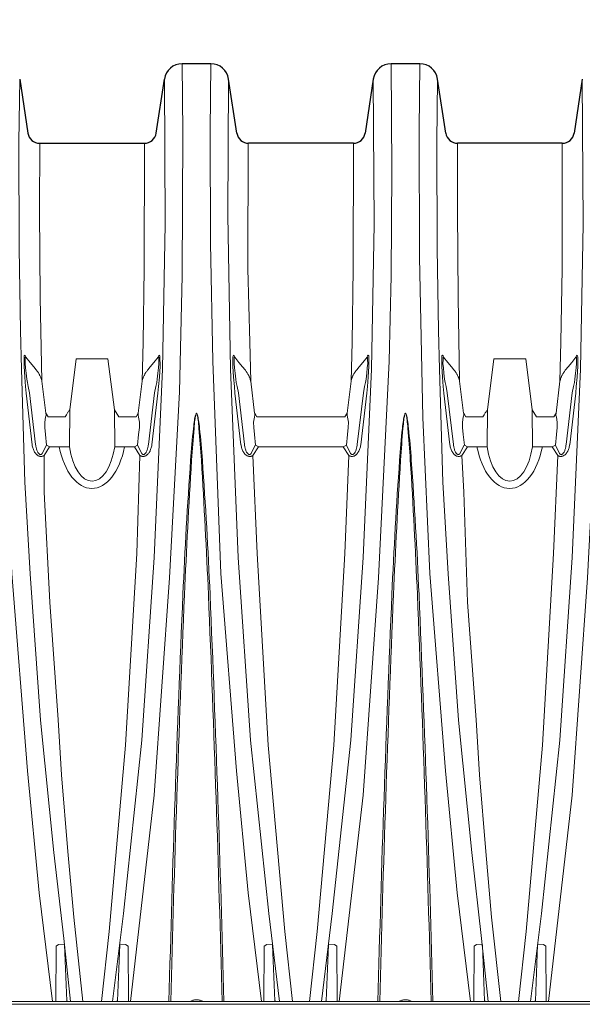
# Model space of a CAD drawing. Units: feet. Extents: x -54.2 to 34.2, y -1.5 to 27.6.
# Drawn here: x 28.8 to 29.3, y 21.1 to 22 of the extents above; entities that cross this region are included whole.
import ezdxf
from ezdxf import colors
from ezdxf.entities.mleader import LeaderData, LeaderLine
from ezdxf.enums import TextEntityAlignment as Align
from ezdxf.math import Vec2, Vec3

# ---------------------------------------------------------------- set-up
doc = ezdxf.new("R2010")
doc.units = ezdxf.units.FT
doc.header["$MEASUREMENT"] = 0
for name, color, linetype, lineweight in [('UGD - DETAIL 3', 7, 'Continuous', 9), ('UGD - DETAIL 5', 7, 'Continuous', 25), ('UGD - DETAIL TEXT', 7, 'Continuous', 15), ('UGD - TITLEBLOCK', 7, 'Continuous', 9)]:
    doc.layers.add(name, color=color, linetype=linetype, lineweight=lineweight)
doc.styles.add('UGD_Standard', font='arial.ttf')
doc.dimstyles.new('UGD_Standard', dxfattribs={"dimtxt": 0.075, "dimasz": 0.075, "dimexe": 0.075, "dimexo": 0.075, "dimgap": 0.075, "dimtad": 0, "dimtih": 1, "dimtoh": 1, "dimlfac": -1, "dimzin": 0, "dimdsep": 46, "dimtxsty": 'UGD_Standard', "dimcen": 0.075, "dimclrd": 7, "dimclre": 7, "dimclrt": 7, "dimadec": 0, "dimazin": 0, "dimtfac": 1, "dimtofl": 0, "dimtmove": 0, "dimatfit": 1, "dimfxl": 1, "dimtfill": 1, "dimtolj": 1, "dimtzin": 0, "dimlwd": -1, "dimlwe": -1, "dimarcsym": 0})

# ---------------------------------------------------------------- blocks, each defined once
blk = doc.blocks.new('dc780_chamber_RIGHT')
at = {"layer": 'UGD - DETAIL 3'}
for p, q in [((1.29117, 0.5846), (1.26295, 0.5846)), ((1.6617, 0.5846), (1.63349, 0.5846))]:
    blk.add_line(p, q, dxfattribs=at)
for points in [[(1.24205, 0.01409), (1.23027, 0.11045), (1.21978, 0.21874), (1.20591, 0.39396), (1.19981, 0.5324), (1.19692, 0.67489), (1.19656, 0.78791), (1.19719, 0.84644)], [(1.31113, 0.01409), (1.33218, 0.19732), (1.34581, 0.39006), (1.35452, 0.55516), (1.35697, 0.65817), (1.35757, 0.78533), (1.35693, 0.84643)], [(1.42747, 0.01408), (1.41569, 0.11045), (1.4052, 0.21874), (1.39134, 0.39396), (1.38412, 0.58261), (1.38227, 0.68732), (1.3819, 0.787), (1.38253, 0.84644)], [(1.4964, 0.01409), (1.51745, 0.19732), (1.53108, 0.39006), (1.54069, 0.58261), (1.54231, 0.65817), (1.54302, 0.75217), (1.54228, 0.84644)], [(1.61274, 0.01409), (1.60096, 0.11045), (1.59047, 0.21874), (1.57661, 0.39396), (1.57051, 0.5324), (1.56761, 0.67489), (1.56725, 0.78791), (1.56788, 0.84644)], [(1.68182, 0.01409), (1.70287, 0.19732), (1.7165, 0.39006), (1.72522, 0.55516), (1.72766, 0.65817), (1.72826, 0.78533), (1.72762, 0.84643)], [(1.2129, 0.83292), (1.21225, 0.77676), (1.2124, 0.6824), (1.21356, 0.60959), (1.21442, 0.5755), (1.21745, 0.47513), (1.22214, 0.39388), (1.23148, 0.26378), (1.24316, 0.14645), (1.2519, 0.07013), (1.25787, 0.01409)], [(1.34122, 0.83292), (1.34189, 0.7042), (1.33969, 0.5755), (1.33223, 0.40836), (1.32129, 0.24612), (1.30491, 0.09212), (1.29531, 0.01409)], [(1.39825, 0.83292), (1.39753, 0.71174), (1.39977, 0.5755), (1.40654, 0.40836), (1.41748, 0.24612), (1.43386, 0.09212), (1.44347, 0.01409)], [(1.52656, 0.83292), (1.52724, 0.7042), (1.52504, 0.5755), (1.5175, 0.40836), (1.50656, 0.24612), (1.49018, 0.09212), (1.48058, 0.01409)], [(1.58359, 0.83292), (1.58295, 0.77676), (1.58309, 0.6824), (1.58425, 0.60959), (1.58512, 0.5755), (1.58814, 0.47513), (1.59283, 0.39388), (1.60217, 0.26378), (1.61385, 0.14645), (1.62259, 0.07013), (1.62856, 0.01409)], [(1.71191, 0.83292), (1.71259, 0.7042), (1.71039, 0.5755), (1.70292, 0.40836), (1.69198, 0.24612), (1.67561, 0.09212), (1.666, 0.01409)], [(1.23256, 0.56477), (1.23114, 0.63894), (1.2305, 0.71638), (1.23062, 0.77587)], [(1.3235, 0.77587), (1.32329, 0.66435), (1.32232, 0.59937), (1.32153, 0.56478)], [(1.41569, 0.77587), (1.41534, 0.66434), (1.41701, 0.59938), (1.41783, 0.56477)], [(1.50885, 0.77587), (1.50863, 0.66435), (1.50766, 0.59937), (1.5068, 0.56478)], [(1.6031, 0.56477), (1.60183, 0.63894), (1.60119, 0.71638), (1.60131, 0.77587)], [(1.69419, 0.77587), (1.69398, 0.66435), (1.69301, 0.59937), (1.69207, 0.56478)], [(1.21831, 0.58614), (1.21794, 0.5871), (1.21759, 0.58767), (1.21731, 0.58795), (1.21688, 0.58732), (1.21681, 0.58591), (1.21674, 0.57815), (1.21731, 0.56819), (1.21808, 0.55995), (1.21857, 0.55407)], [(1.22162, 0.55443), (1.22055, 0.55987), (1.2197, 0.56361), (1.21928, 0.5665), (1.21865, 0.57172), (1.21815, 0.57668), (1.2178, 0.58055), (1.21787, 0.5838), (1.21787, 0.58598), (1.21794, 0.58617), (1.21831, 0.58614)], [(1.22749, 0.57486), (1.22535, 0.57738), (1.2221, 0.58132), (1.21831, 0.58614)], [(1.3266, 0.57486), (1.32875, 0.57738), (1.33199, 0.58133), (1.33578, 0.58614)], [(1.33247, 0.55443), (1.33354, 0.55988), (1.33439, 0.56362), (1.33481, 0.56651), (1.33545, 0.57172), (1.33594, 0.57668), (1.33629, 0.58056), (1.33622, 0.5838), (1.33622, 0.58599), (1.33615, 0.58617), (1.33578, 0.58614)], [(1.33578, 0.58614), (1.33615, 0.58711), (1.3365, 0.58767), (1.33679, 0.58796), (1.33721, 0.58732), (1.33728, 0.58591), (1.33735, 0.57816), (1.33679, 0.5682), (1.33601, 0.55995), (1.33553, 0.55407)], [(1.40358, 0.58614), (1.40321, 0.5871), (1.40286, 0.58767), (1.40258, 0.58795), (1.40215, 0.58732), (1.40208, 0.58591), (1.40201, 0.57815), (1.40258, 0.56819), (1.40335, 0.55995), (1.40384, 0.55407)], [(1.40689, 0.55443), (1.40582, 0.55987), (1.40497, 0.56361), (1.40455, 0.5665), (1.40392, 0.57172), (1.40342, 0.57668), (1.40307, 0.58055), (1.40314, 0.5838), (1.40314, 0.58598), (1.40321, 0.58617), (1.40358, 0.58614)], [(1.41276, 0.57486), (1.41062, 0.57738), (1.40737, 0.58132), (1.40358, 0.58614)], [(1.51187, 0.57486), (1.51401, 0.57738), (1.51726, 0.58133), (1.52105, 0.58614)], [(1.51774, 0.55443), (1.51881, 0.55988), (1.51966, 0.56362), (1.52008, 0.56651), (1.52071, 0.57172), (1.52121, 0.57668), (1.52156, 0.58056), (1.52149, 0.5838), (1.52149, 0.58599), (1.52142, 0.58617), (1.52105, 0.58614)], [(1.52105, 0.58614), (1.52142, 0.58711), (1.52177, 0.58767), (1.52205, 0.58796), (1.52248, 0.58732), (1.52255, 0.58591), (1.52262, 0.57816), (1.52205, 0.5682), (1.52128, 0.55995), (1.52079, 0.55407)], [(1.58885, 0.58614), (1.58848, 0.5871), (1.58813, 0.58767), (1.58784, 0.58795), (1.58742, 0.58732), (1.58735, 0.58591), (1.58728, 0.57815), (1.58784, 0.56819), (1.58862, 0.55995), (1.5891, 0.55407)], [(1.59216, 0.55443), (1.59109, 0.55987), (1.59024, 0.56361), (1.58982, 0.5665), (1.58918, 0.57172), (1.58869, 0.57668), (1.58834, 0.58055), (1.58841, 0.5838), (1.58841, 0.58598), (1.58848, 0.58617), (1.58885, 0.58614)], [(1.59803, 0.57486), (1.59588, 0.57738), (1.59264, 0.58132), (1.58885, 0.58614)], [(1.69714, 0.57486), (1.69928, 0.57738), (1.70253, 0.58133), (1.70632, 0.58614)], [(1.70301, 0.55443), (1.70408, 0.55988), (1.70493, 0.56362), (1.70535, 0.56651), (1.70598, 0.57172), (1.70648, 0.57668), (1.70683, 0.58056), (1.70676, 0.5838), (1.70676, 0.58599), (1.70669, 0.58617), (1.70632, 0.58614)], [(1.70632, 0.58614), (1.70669, 0.58711), (1.70704, 0.58767), (1.70732, 0.58796), (1.70775, 0.58732), (1.70782, 0.58591), (1.70789, 0.57816), (1.70732, 0.5682), (1.70655, 0.55995), (1.70606, 0.55407)], [(1.25728, 0.53925), (1.26295, 0.5846), (1.29117, 0.5846), (1.29685, 0.53923)], [(1.62782, 0.53925), (1.63349, 0.5846), (1.6617, 0.5846), (1.66739, 0.53923)], [(1.23256, 0.56477), (1.23602, 0.53624)], [(1.32153, 0.56478), (1.31808, 0.53624)], [(1.41783, 0.56477), (1.42129, 0.53624)], [(1.5068, 0.56478), (1.50334, 0.53624)], [(1.6031, 0.56477), (1.60655, 0.53624)], [(1.69207, 0.56478), (1.68861, 0.53624)], [(1.21857, 0.55407), (1.22391, 0.50824)], [(1.22706, 0.5086), (1.22162, 0.55443)], [(1.32703, 0.50861), (1.33247, 0.55443)], [(1.33553, 0.55407), (1.33018, 0.50824)], [(1.40384, 0.55407), (1.40918, 0.50824)], [(1.41233, 0.5086), (1.41233, 0.5086), (1.40689, 0.55443)], [(1.5123, 0.50861), (1.51774, 0.55443)], [(1.52079, 0.55407), (1.51545, 0.50824)], [(1.5891, 0.55407), (1.59445, 0.50824)], [(1.5976, 0.5086), (1.59216, 0.55443)], [(1.69757, 0.50861), (1.70301, 0.55443)], [(1.70606, 0.55407), (1.70072, 0.50824)], [(1.25697, 0.50643), (1.23963, 0.50643), (1.2368, 0.50803), (1.23584, 0.51746), (1.23517, 0.52365), (1.23508, 0.52825), (1.23584, 0.53272), (1.23632, 0.53463), (1.23619, 0.53624)], [(1.23619, 0.53624), (1.23801, 0.53301), (1.2533, 0.53301)], [(1.25697, 0.50643), (1.25728, 0.53925)], [(1.29685, 0.53923), (1.30082, 0.53301), (1.31627, 0.53301)], [(1.29714, 0.50643), (1.29685, 0.53923)], [(1.31464, 0.50643), (1.31746, 0.50803), (1.31842, 0.51746), (1.31909, 0.52365), (1.31919, 0.52825), (1.31842, 0.53272), (1.31795, 0.53463), (1.31808, 0.53624)], [(1.31611, 0.53301), (1.31808, 0.53624)], [(1.49991, 0.50643), (1.4249, 0.50643), (1.42207, 0.50803), (1.42111, 0.51746), (1.42044, 0.52365), (1.42035, 0.52825), (1.42111, 0.53272), (1.42158, 0.53463), (1.42146, 0.53624)], [(1.42146, 0.53624), (1.42328, 0.53301), (1.50138, 0.53301)], [(1.49991, 0.50643), (1.50273, 0.50803), (1.50369, 0.51746), (1.50436, 0.52365), (1.50446, 0.52825), (1.50369, 0.53272), (1.50322, 0.53463), (1.50334, 0.53624)], [(1.50138, 0.53301), (1.50334, 0.53624)], [(1.62751, 0.50643), (1.61017, 0.50643), (1.60734, 0.50803), (1.60638, 0.51746), (1.60571, 0.52365), (1.60562, 0.52825), (1.60638, 0.53272), (1.60685, 0.53463), (1.60673, 0.53624)], [(1.60673, 0.53624), (1.60855, 0.53301), (1.62384, 0.53301)], [(1.62751, 0.50643), (1.62782, 0.53925)], [(1.66739, 0.53923), (1.67136, 0.53301), (1.68681, 0.53301)], [(1.66768, 0.50643), (1.66739, 0.53923)], [(1.68517, 0.50643), (1.688, 0.50803), (1.68896, 0.51746), (1.68963, 0.52365), (1.68972, 0.52825), (1.68896, 0.53272), (1.68849, 0.53463), (1.68861, 0.53624)], [(1.68665, 0.53301), (1.68861, 0.53624)], [(1.23663, 0.50802), (1.2329, 0.50047)], [(1.31746, 0.50803), (1.32119, 0.50048)], [(1.4219, 0.50802), (1.41817, 0.50047)], [(1.50273, 0.50803), (1.50646, 0.50048)], [(1.60717, 0.50802), (1.60344, 0.50047)], [(1.688, 0.50803), (1.69173, 0.50048)], [(1.23453, 0.49876), (1.23946, 0.50642)], [(1.26902, 0.01409), (1.26078, 0.08885), (1.25559, 0.14725), (1.24993, 0.21528), (1.24711, 0.26426), (1.23957, 0.36857), (1.23465, 0.46625), (1.23453, 0.49876)], [(1.31956, 0.49877), (1.31667, 0.41167), (1.30684, 0.2418), (1.29226, 0.07627), (1.28549, 0.01409)], [(1.31464, 0.50643), (1.29714, 0.50643)], [(1.31956, 0.49877), (1.31464, 0.50643)], [(1.4198, 0.49876), (1.42472, 0.50642)], [(1.4198, 0.49876), (1.42355, 0.41167), (1.43337, 0.2418), (1.44796, 0.07627), (1.45473, 0.01409)], [(1.50483, 0.49877), (1.50125, 0.41167), (1.49143, 0.2418), (1.47685, 0.07627), (1.47007, 0.01409)], [(1.50483, 0.49877), (1.49991, 0.50643)], [(1.60507, 0.49876), (1.60999, 0.50642)], [(1.63968, 0.01409), (1.63143, 0.08885), (1.62625, 0.14725), (1.62059, 0.21528), (1.61776, 0.26426), (1.61022, 0.36857), (1.60693, 0.46625), (1.60507, 0.49876)], [(1.6901, 0.49877), (1.68652, 0.41167), (1.6767, 0.2418), (1.66212, 0.07627), (1.65534, 0.01409)], [(1.68517, 0.50643), (1.66768, 0.50643)], [(1.6901, 0.49877), (1.68517, 0.50643)], [(1.24491, 0.01409), (1.2452, 0.06319), (1.24739, 0.06459), (1.2526, 0.06445), (1.25458, 0.01487), (1.25631, 0.01409)], [(1.30928, 0.01409), (1.309, 0.06319), (1.30681, 0.06459), (1.30159, 0.06445), (1.29961, 0.01487), (1.29788, 0.01409)], [(1.42949, 0.01409), (1.42977, 0.06319), (1.43196, 0.06459), (1.43718, 0.06445), (1.43916, 0.01487), (1.44089, 0.01409)], [(1.49455, 0.01409), (1.49427, 0.06319), (1.49208, 0.06459), (1.48686, 0.06445), (1.48488, 0.01487), (1.48315, 0.01409)], [(1.61561, 0.01409), (1.61589, 0.06319), (1.61808, 0.06459), (1.62329, 0.06445), (1.62527, 0.01487), (1.62701, 0.01409)], [(1.67997, 0.01409), (1.67969, 0.06319), (1.6775, 0.06459), (1.67229, 0.06445), (1.67031, 0.01487), (1.66857, 0.01409)], [(0.00031, 0.01166), (0.00041, 0.01225), (0.00057, 0.01263), (0.00086, 0.01301), (0.00115, 0.0134), (0.00143, 0.01371), (0.00193, 0.01395), (0.00251, 0.01409), (0.00289, 0.01409), (2.40732, 0.01409)], [(2.40485, 0.01166), (0.00031, 0.01166)]]:
    blk.add_lwpolyline(points, dxfattribs=at)
for points in [[(1.39403, 0.01411, 0.004288), (1.38175, 0.37533, 0.006895), (1.37492, 0.49459, 0.008145), (1.37244, 0.52295, 0.010055), (1.37151, 0.53023, 0.027847), (1.37062, 0.53472, 0.055688), (1.37014, 0.53594, 0.031648), (1.37002, 0.53611, 0.111534), (1.36984, 0.53625, 0.248111), (1.36963, 0.53625, 0.091367), (1.3694, 0.53606, 0.046178), (1.36929, 0.53589, 0.043289), (1.36883, 0.53469, 0.036767), (1.36792, 0.53022, 0.006074), (1.36702, 0.52294, 0.010808), (1.36453, 0.49458, 0.00706), (1.3577, 0.37532, 0.004466), (1.34532, 0.01409, 0.004466)], [(1.39243, 0.01411, 0.004026), (1.38031, 0.37523, 0.004859), (1.37403, 0.49449, 0.005766), (1.37192, 0.52287, 0.007791), (1.37115, 0.53019, 0.021711), (1.37044, 0.53465, 0.033049), (1.37012, 0.53577, 0.045887), (1.36997, 0.53606, 0.125277), (1.36982, 0.53622, 0.293375), (1.36965, 0.53622, 0.121689), (1.36946, 0.53601, 0.041402), (1.36933, 0.53573, 0.034935), (1.36901, 0.53462, 0.027949), (1.36828, 0.53018, 0.004514), (1.36753, 0.52286, 0.008105), (1.36542, 0.49449, 0.005194), (1.3591, 0.37522, 0.004113), (1.34691, 0.01409, 0.004113)], [(1.57938, 0.01409, 0.004289), (1.56709, 0.37533, 0.006895), (1.56027, 0.49459, 0.008145), (1.55779, 0.52295, 0.010055), (1.55685, 0.53023, 0.027847), (1.55596, 0.53472, 0.055688), (1.55549, 0.53594, 0.031648), (1.55536, 0.53611, 0.111534), (1.55519, 0.53625, 0.248111), (1.55497, 0.53625, 0.091367), (1.55474, 0.53606, 0.046178), (1.55464, 0.53589, 0.043289), (1.55418, 0.53469, 0.036767), (1.55327, 0.53022, 0.006074), (1.55236, 0.52294, 0.010808), (1.54987, 0.49458, 0.00706), (1.54304, 0.37532, 0.004466), (1.53066, 0.01409)], [(1.57778, 0.01409, 0.004026), (1.56566, 0.37523, 0.004859), (1.55938, 0.49449, 0.005766), (1.55727, 0.52287, 0.007791), (1.5565, 0.53019, 0.021711), (1.55579, 0.53465, 0.033049), (1.55547, 0.53577, 0.045887), (1.55532, 0.53606, 0.125277), (1.55516, 0.53622, 0.293375), (1.55499, 0.53622, 0.121689), (1.55481, 0.53601, 0.041402), (1.55468, 0.53573, 0.034935), (1.55436, 0.53462, 0.027949), (1.55362, 0.53018, 0.004514), (1.55288, 0.52286, 0.008105), (1.55076, 0.49449, 0.005194), (1.54445, 0.37522, 0.004113), (1.53226, 0.01409)], [(1.36403, 0.01409, -0.137612), (1.36643, 0.01531, -0.050144), (1.36973, 0.01566, -0.050144), (1.37303, 0.01531, -0.137612), (1.37544, 0.01409, -0.137612)], [(1.54937, 0.01409, -0.137612), (1.55178, 0.01531, -0.050144), (1.55508, 0.01566, -0.050144), (1.55838, 0.01531, -0.137612), (1.56079, 0.01409)]]:
    blk.add_lwpolyline(points, format="xyb", dxfattribs=at)
for centre, major_axis, ratio, start_param, end_param in [((1.27696, 0.52549), (0, 0.05599), 0.550557, 1.917922, 4.365264), ((1.27706, 0.52016), (0, 0.04422), 0.478578, 1.886609, 4.396576), ((1.6475, 0.52549), (0, 0.05599), 0.550557, 1.917922, 4.365264), ((1.6476, 0.52016), (0, 0.04422), 0.478578, 1.886609, 4.396576)]:
    blk.add_ellipse(centre, major_axis=major_axis, ratio=ratio, start_param=start_param, end_param=end_param, dxfattribs=at)
for points, knots in [([(1.22749, 0.57486), (1.2275, 0.57485), (1.22774, 0.57454), (1.22822, 0.57391), (1.22888, 0.57298), (1.2295, 0.57204), (1.23007, 0.5711), (1.23059, 0.57016), (1.23107, 0.56921), (1.23149, 0.56825), (1.23186, 0.5673), (1.23217, 0.56635), (1.2324, 0.56551), (1.23252, 0.56499), (1.23256, 0.56477)], [0, 0, 0, 0, 0.0018338, 0.0882607, 0.1751949, 0.2617975, 0.3448615, 0.4302502, 0.514821, 0.5983276, 0.6805915, 0.7614963, 0.8409941, 0.8946427, 0.8946427, 0.8946427, 0.8946427]), ([(1.3266, 0.57486), (1.3266, 0.57486), (1.32635, 0.57454), (1.32588, 0.57392), (1.32521, 0.57298), (1.32459, 0.57205), (1.32402, 0.57111), (1.3235, 0.57017), (1.32302, 0.56921), (1.3226, 0.56826), (1.32223, 0.5673), (1.32192, 0.56636), (1.32169, 0.56552), (1.32157, 0.56499), (1.32153, 0.56478)], [0, 0, 0, 0, 0.0018338, 0.0882607, 0.1751949, 0.2617975, 0.3448615, 0.4302502, 0.514821, 0.5983276, 0.6805915, 0.7614963, 0.8409941, 0.8946427, 0.8946427, 0.8946427, 0.8946427]), ([(1.41276, 0.57486), (1.41277, 0.57485), (1.41301, 0.57454), (1.41349, 0.57391), (1.41415, 0.57298), (1.41477, 0.57204), (1.41534, 0.5711), (1.41586, 0.57016), (1.41634, 0.56921), (1.41676, 0.56825), (1.41713, 0.5673), (1.41744, 0.56635), (1.41767, 0.56551), (1.41779, 0.56499), (1.41783, 0.56477)], [0, 0, 0, 0, 0.0018338, 0.0882607, 0.1751949, 0.2617975, 0.3448615, 0.4302502, 0.514821, 0.5983276, 0.6805915, 0.7614963, 0.8409941, 0.8946427, 0.8946427, 0.8946427, 0.8946427]), ([(1.51187, 0.57486), (1.51186, 0.57486), (1.51162, 0.57454), (1.51114, 0.57392), (1.51048, 0.57298), (1.50986, 0.57205), (1.50929, 0.57111), (1.50877, 0.57017), (1.50829, 0.56921), (1.50787, 0.56826), (1.5075, 0.5673), (1.50719, 0.56636), (1.50696, 0.56552), (1.50684, 0.56499), (1.5068, 0.56478)], [0, 0, 0, 0, 0.0018338, 0.0882607, 0.1751949, 0.2617975, 0.3448615, 0.4302502, 0.514821, 0.5983276, 0.6805915, 0.7614963, 0.8409941, 0.8946427, 0.8946427, 0.8946427, 0.8946427]), ([(1.59803, 0.57486), (1.59803, 0.57485), (1.59828, 0.57454), (1.59875, 0.57391), (1.59942, 0.57298), (1.60004, 0.57204), (1.60061, 0.5711), (1.60113, 0.57016), (1.60161, 0.56921), (1.60203, 0.56825), (1.6024, 0.5673), (1.60271, 0.56635), (1.60294, 0.56551), (1.60306, 0.56499), (1.6031, 0.56477)], [0, 0, 0, 0, 0.0018338, 0.0882607, 0.1751949, 0.2617975, 0.3448615, 0.4302502, 0.514821, 0.5983276, 0.6805915, 0.7614963, 0.8409941, 0.8946427, 0.8946427, 0.8946427, 0.8946427]), ([(1.69714, 0.57486), (1.69713, 0.57486), (1.69689, 0.57454), (1.69641, 0.57392), (1.69575, 0.57298), (1.69513, 0.57205), (1.69456, 0.57111), (1.69404, 0.57017), (1.69356, 0.56921), (1.69314, 0.56826), (1.69277, 0.5673), (1.69246, 0.56636), (1.69223, 0.56552), (1.69211, 0.56499), (1.69207, 0.56478)], [0, 0, 0, 0, 0.0018338, 0.0882607, 0.1751949, 0.2617975, 0.3448615, 0.4302502, 0.514821, 0.5983276, 0.6805915, 0.7614963, 0.8409941, 0.8946427, 0.8946427, 0.8946427, 0.8946427]), ([(1.2533, 0.53301), (1.25364, 0.53366), (1.2544, 0.53504), (1.25568, 0.53709), (1.2567, 0.5385), (1.25725, 0.5392), (1.25728, 0.53925)], [0.94321664, 0.94321664, 0.94321664, 0.94321664, 0.96020939, 0.97980847, 0.99874605, 1, 1, 1, 1]), ([(1.62384, 0.53301), (1.62418, 0.53366), (1.62494, 0.53504), (1.62622, 0.53709), (1.62724, 0.5385), (1.62779, 0.5392), (1.62782, 0.53925)], [0.94321664, 0.94321664, 0.94321664, 0.94321664, 0.96020939, 0.97980847, 0.99874605, 1, 1, 1, 1]), ([(1.22394, 0.50824), (1.22402, 0.50766), (1.22423, 0.50652), (1.2247, 0.50483), (1.22527, 0.5034), (1.22586, 0.50222), (1.22644, 0.50128), (1.22705, 0.50047), (1.22768, 0.49978), (1.22831, 0.49921), (1.22903, 0.4987), (1.22983, 0.49829), (1.23072, 0.49801), (1.23165, 0.4979), (1.23255, 0.49797), (1.23339, 0.4982), (1.23404, 0.49848), (1.23441, 0.49869), (1.23453, 0.49876)], [0, 0, 0, 0, 0.101992, 0.204167, 0.306055, 0.370657, 0.435345, 0.499868, 0.550003, 0.600233, 0.650276, 0.705685, 0.761036, 0.816722, 0.872417, 0.92343, 0.974487, 1, 1, 1, 1]), ([(1.2329, 0.50047), (1.2328, 0.50035), (1.23257, 0.50012), (1.23215, 0.49982), (1.23173, 0.49966), (1.23135, 0.49963), (1.23098, 0.49967), (1.23058, 0.49983), (1.23019, 0.5001), (1.22977, 0.50051), (1.22932, 0.50108), (1.22881, 0.50196), (1.22833, 0.50303), (1.2279, 0.50427), (1.22757, 0.50555), (1.22728, 0.50699), (1.22713, 0.50801), (1.22706, 0.5086)], [0, 0, 0, 0, 0.041569, 0.083023, 0.132088, 0.156906, 0.181721, 0.225789, 0.261759, 0.297814, 0.367171, 0.436728, 0.541605, 0.646878, 0.752441, 0.857715, 1, 1, 1, 1]), ([(1.33016, 0.50825), (1.33008, 0.50767), (1.32986, 0.50652), (1.32939, 0.50483), (1.32883, 0.5034), (1.32823, 0.50223), (1.32766, 0.50129), (1.32704, 0.50047), (1.32641, 0.49978), (1.32578, 0.49921), (1.32506, 0.49871), (1.32426, 0.49829), (1.32337, 0.49801), (1.32245, 0.49791), (1.32155, 0.49798), (1.3207, 0.49821), (1.32005, 0.49849), (1.31968, 0.4987), (1.31956, 0.49877)], [0, 0, 0, 0, 0.101992, 0.204167, 0.306055, 0.370657, 0.435345, 0.499868, 0.550003, 0.600233, 0.650276, 0.705685, 0.761036, 0.816722, 0.872417, 0.92343, 0.974487, 1, 1, 1, 1]), ([(1.32119, 0.50048), (1.32129, 0.50035), (1.32152, 0.50013), (1.32194, 0.49983), (1.32236, 0.49966), (1.32275, 0.49963), (1.32312, 0.49967), (1.32351, 0.49984), (1.3239, 0.50011), (1.32432, 0.50051), (1.32477, 0.50109), (1.32528, 0.50197), (1.32576, 0.50303), (1.32619, 0.50428), (1.32652, 0.50555), (1.32681, 0.507), (1.32697, 0.50802), (1.32703, 0.50861)], [0, 0, 0, 0, 0.041569, 0.083023, 0.132088, 0.156906, 0.181721, 0.225789, 0.261759, 0.297814, 0.367171, 0.436728, 0.541605, 0.646878, 0.752441, 0.857715, 1, 1, 1, 1]), ([(1.40921, 0.50824), (1.40929, 0.50766), (1.4095, 0.50652), (1.40997, 0.50483), (1.41053, 0.5034), (1.41113, 0.50222), (1.4117, 0.50128), (1.41232, 0.50047), (1.41295, 0.49978), (1.41358, 0.49921), (1.4143, 0.4987), (1.4151, 0.49829), (1.41599, 0.49801), (1.41691, 0.4979), (1.41782, 0.49797), (1.41866, 0.4982), (1.41931, 0.49848), (1.41968, 0.49869), (1.4198, 0.49876)], [0, 0, 0, 0, 0.101992, 0.204167, 0.306055, 0.370657, 0.435345, 0.499868, 0.550003, 0.600233, 0.650276, 0.705685, 0.761036, 0.816722, 0.872417, 0.92343, 0.974487, 1, 1, 1, 1]), ([(1.41817, 0.50047), (1.41807, 0.50035), (1.41784, 0.50012), (1.41742, 0.49982), (1.417, 0.49966), (1.41661, 0.49963), (1.41625, 0.49967), (1.41585, 0.49983), (1.41546, 0.5001), (1.41504, 0.50051), (1.41459, 0.50108), (1.41408, 0.50196), (1.4136, 0.50303), (1.41317, 0.50427), (1.41284, 0.50555), (1.41255, 0.50699), (1.41239, 0.50801), (1.41233, 0.5086)], [0, 0, 0, 0, 0.041569, 0.083023, 0.132088, 0.156906, 0.181721, 0.225789, 0.261759, 0.297814, 0.367171, 0.436728, 0.541605, 0.646878, 0.752441, 0.857715, 1, 1, 1, 1]), ([(1.51542, 0.50825), (1.51534, 0.50767), (1.51513, 0.50652), (1.51466, 0.50483), (1.5141, 0.5034), (1.5135, 0.50223), (1.51293, 0.50129), (1.51231, 0.50047), (1.51168, 0.49978), (1.51105, 0.49921), (1.51033, 0.49871), (1.50953, 0.49829), (1.50864, 0.49801), (1.50772, 0.49791), (1.50681, 0.49798), (1.50597, 0.49821), (1.50532, 0.49849), (1.50495, 0.4987), (1.50483, 0.49877)], [0, 0, 0, 0, 0.101992, 0.204167, 0.306055, 0.370657, 0.435345, 0.499868, 0.550003, 0.600233, 0.650276, 0.705685, 0.761036, 0.816722, 0.872417, 0.92343, 0.974487, 1, 1, 1, 1]), ([(1.50646, 0.50048), (1.50656, 0.50035), (1.50679, 0.50013), (1.50721, 0.49983), (1.50763, 0.49966), (1.50802, 0.49963), (1.50838, 0.49967), (1.50878, 0.49984), (1.50917, 0.50011), (1.50959, 0.50051), (1.51004, 0.50109), (1.51055, 0.50197), (1.51103, 0.50303), (1.51146, 0.50428), (1.51179, 0.50555), (1.51208, 0.507), (1.51224, 0.50802), (1.5123, 0.50861)], [0, 0, 0, 0, 0.041569, 0.083023, 0.132088, 0.156906, 0.181721, 0.225789, 0.261759, 0.297814, 0.367171, 0.436728, 0.541605, 0.646878, 0.752441, 0.857715, 1, 1, 1, 1]), ([(1.59447, 0.50824), (1.59455, 0.50766), (1.59477, 0.50652), (1.59524, 0.50483), (1.5958, 0.5034), (1.5964, 0.50222), (1.59697, 0.50128), (1.59759, 0.50047), (1.59822, 0.49978), (1.59885, 0.49921), (1.59957, 0.4987), (1.60037, 0.49829), (1.60126, 0.49801), (1.60218, 0.4979), (1.60308, 0.49797), (1.60393, 0.4982), (1.60458, 0.49848), (1.60495, 0.49869), (1.60507, 0.49876)], [0, 0, 0, 0, 0.101992, 0.204167, 0.306055, 0.370657, 0.435345, 0.499868, 0.550003, 0.600233, 0.650276, 0.705685, 0.761036, 0.816722, 0.872417, 0.92343, 0.974487, 1, 1, 1, 1]), ([(1.60344, 0.50047), (1.60334, 0.50035), (1.60311, 0.50012), (1.60269, 0.49982), (1.60227, 0.49966), (1.60188, 0.49963), (1.60151, 0.49967), (1.60112, 0.49983), (1.60073, 0.5001), (1.60031, 0.50051), (1.59986, 0.50108), (1.59935, 0.50196), (1.59887, 0.50303), (1.59844, 0.50427), (1.59811, 0.50555), (1.59782, 0.50699), (1.59766, 0.50801), (1.5976, 0.5086)], [0, 0, 0, 0, 0.041569, 0.083023, 0.132088, 0.156906, 0.181721, 0.225789, 0.261759, 0.297814, 0.367171, 0.436728, 0.541605, 0.646878, 0.752441, 0.857715, 1, 1, 1, 1]), ([(1.70069, 0.50825), (1.70061, 0.50767), (1.7004, 0.50652), (1.69993, 0.50483), (1.69936, 0.5034), (1.69877, 0.50223), (1.69819, 0.50129), (1.69758, 0.50047), (1.69695, 0.49978), (1.69632, 0.49921), (1.6956, 0.49871), (1.6948, 0.49829), (1.69391, 0.49801), (1.69298, 0.49791), (1.69208, 0.49798), (1.69124, 0.49821), (1.69059, 0.49849), (1.69022, 0.4987), (1.6901, 0.49877)], [0, 0, 0, 0, 0.101992, 0.204167, 0.306055, 0.370657, 0.435345, 0.499868, 0.550003, 0.600233, 0.650276, 0.705685, 0.761036, 0.816722, 0.872417, 0.92343, 0.974487, 1, 1, 1, 1]), ([(1.69173, 0.50048), (1.69183, 0.50035), (1.69206, 0.50013), (1.69247, 0.49983), (1.6929, 0.49966), (1.69328, 0.49963), (1.69365, 0.49967), (1.69405, 0.49984), (1.69444, 0.50011), (1.69486, 0.50051), (1.69531, 0.50109), (1.69582, 0.50197), (1.6963, 0.50303), (1.69673, 0.50428), (1.69706, 0.50555), (1.69735, 0.507), (1.6975, 0.50802), (1.69757, 0.50861)], [0, 0, 0, 0, 0.041569, 0.083023, 0.132088, 0.156906, 0.181721, 0.225789, 0.261759, 0.297814, 0.367171, 0.436728, 0.541605, 0.646878, 0.752441, 0.857715, 1, 1, 1, 1])]:
    blk.add_open_spline(points, degree=3, knots=knots, dxfattribs=at)
at = {"layer": 'UGD - DETAIL 5'}
for p, q in [((1.38253, 0.84644), (1.35693, 0.84644)), ((1.56788, 0.84644), (1.54228, 0.84644)), ((1.2129, 0.83292), (1.22015, 0.78488)), ((1.33397, 0.78488), (1.34122, 0.83292)), ((1.4055, 0.78488), (1.39825, 0.83292)), ((1.52656, 0.83292), (1.51931, 0.78488)), ((1.59084, 0.78488), (1.58359, 0.83292)), ((1.71191, 0.83292), (1.70466, 0.78488)), ((1.23062, 0.77587), (1.3235, 0.77587)), ((1.50885, 0.77587), (1.41596, 0.77587)), ((1.69419, 0.77587), (1.60131, 0.77587))]:
    blk.add_line(p, q, dxfattribs=at)
for centre, radius, start, end in [((1.35693, 0.83054), 0.01589, 90.00095, 171.418), ((1.38253, 0.83054), 0.01589, 8.582, 89.99905), ((1.54228, 0.83054), 0.01589, 90.00095, 171.418), ((1.56788, 0.83054), 0.01589, 8.582, 89.99905), ((1.23062, 0.78646), 0.01059, 188.60925, 269.97262), ((1.3235, 0.78646), 0.01059, 270.02738, 351.39075), ((1.41597, 0.78646), 0.01059, 188.60925, 269.97262), ((1.50884, 0.78646), 0.01059, 270.02738, 351.39075), ((1.60131, 0.78646), 0.01059, 188.60925, 269.97262), ((1.69419, 0.78646), 0.01059, 270.02738, 351.39075)]:
    blk.add_arc(centre, radius, start, end, dxfattribs=at)
blk = doc.blocks.new('_DotSmall')
at = {"color": 0, "linetype": 'ByBlock', "const_width": 0.5}
blk.add_lwpolyline([(-0.0625, 0, 1), (0.0625, 0, 1)], format="xyb", close=True, dxfattribs=at)
blk = doc.blocks.new('detail_TECHSPEC780')
blk.add_blockref('dc780_chamber_RIGHT', (-3.63139, -2.16687))
at = {"layer": 'UGD - DETAIL TEXT', "annotation_type": 0, "has_hookline": 1, "hookline_direction": 0, "text_width": 1.66606}
blk.add_leader([(-3.5585, -1.32661), (-2.99571, -2.58956), (-2.92071, -2.58956)], dimstyle='UGD_Standard', override={"dimgap": 0.075, "dimtad": 0}, dxfattribs=at)
blk = doc.blocks.new('2436_detail_techSPEC780')
blk.add_blockref('detail_TECHSPEC780', (0, 0))
at = {"layer": 'UGD - TITLEBLOCK', "style": 'UGD_Standard'}
blk.add_attdef('NUM', text='', height=0.25, dxfattribs=at).set_placement((-7.375, -11), align=Align.MIDDLE_CENTER)

msp = doc.modelspace()

# ---------------------------------------------------------------- block references
msp.add_blockref('2436_detail_techSPEC780', (31.25, 23.25))

# ---------------------------------------------------------------- next in the draw order: leaders
at = {"layer": 'Defpoints', "color": 1}
ml = msp.add_multileader_mtext('Standard', dxfattribs=at)
ml.set_content('SELECT SCALE', color=1, style='UGD_Standard')
ml.set_leader_properties(color=256, linetype='ByLayer', lineweight=-1)
ml.set_arrow_properties(name='DOTSMALL')
ml.build(insert=Vec2(0, 0))
ml.multileader.update_dxf_attribs({"dogleg_length": 0.075, "arrow_head_size": 0.375, "scale": 5})
ctx = ml.context
ctx.base_point, ctx.scale, ctx.char_height, ctx.arrow_head_size, ctx.landing_gap_size, ctx.plane_origin = Vec3(25.31975, 27.27998), 5, 0.375, 0.375, 0.375, Vec3(31.31283, 25.49731)
ctx.text_align_type = 2
notes = []
notes.append((ctx, [(0, (1, 1, 0), (30.29451, 27.27998), (-1, 0), 0.375, [(0, [(32.39699, 20.83835)], 0, [])])]))
ctx.mtext.insert, ctx.mtext.width, ctx.mtext.alignment, ctx.mtext.flow_direction = Vec3(29.54451, 27.47068), 11.027643, 3, 5
ml = msp.add_multileader_mtext('Standard', dxfattribs=at)
ml.set_content('DOUBLE-CLICK TITLEBLOCK TO FILL IN', color=1, style='UGD_Standard')
ml.set_leader_properties(color=256, linetype='ByLayer', lineweight=-1)
ml.set_arrow_properties(name='DOTSMALL')
ml.build(insert=Vec2(0, 0))
ml.multileader.update_dxf_attribs({"dogleg_length": 0.075, "arrow_head_size": 0.375, "scale": 5})
ctx = ml.context
ctx.base_point, ctx.scale, ctx.char_height, ctx.arrow_head_size, ctx.landing_gap_size, ctx.plane_origin = Vec3(19.29698, 25.71581), 5, 0.375, 0.375, 0.375, Vec3(31.31283, 23.93314)
ctx.text_align_type = 2
notes.append((ctx, [(0, (1, 1, 0), (30.29451, 25.71581), (-1, 0), 0.375, [(0, [(31.69218, 20.78163)], 0, [])])]))
ctx.mtext.insert, ctx.mtext.width, ctx.mtext.alignment, ctx.mtext.flow_direction = Vec3(29.54451, 25.90651), 11.027643, 3, 5
for ctx, leaders in notes:
    for number, flags, end, landing, length, lines in leaders:
        leader = LeaderData()
        leader.index, (leader.has_last_leader_line, leader.has_dogleg_vector, leader.attachment_direction) = number, flags
        leader.last_leader_point, leader.dogleg_vector, leader.dogleg_length = Vec3(end), Vec3(landing), length
        for number, points, colour, breaks in lines:
            line = LeaderLine()
            line.index, line.vertices, line.color, line.breaks = number, Vec3.list(points), colors.encode_raw_color(colour), breaks
            leader.lines.append(line)
        ctx.leaders.append(leader)

doc.saveas('drawing.dxf')
